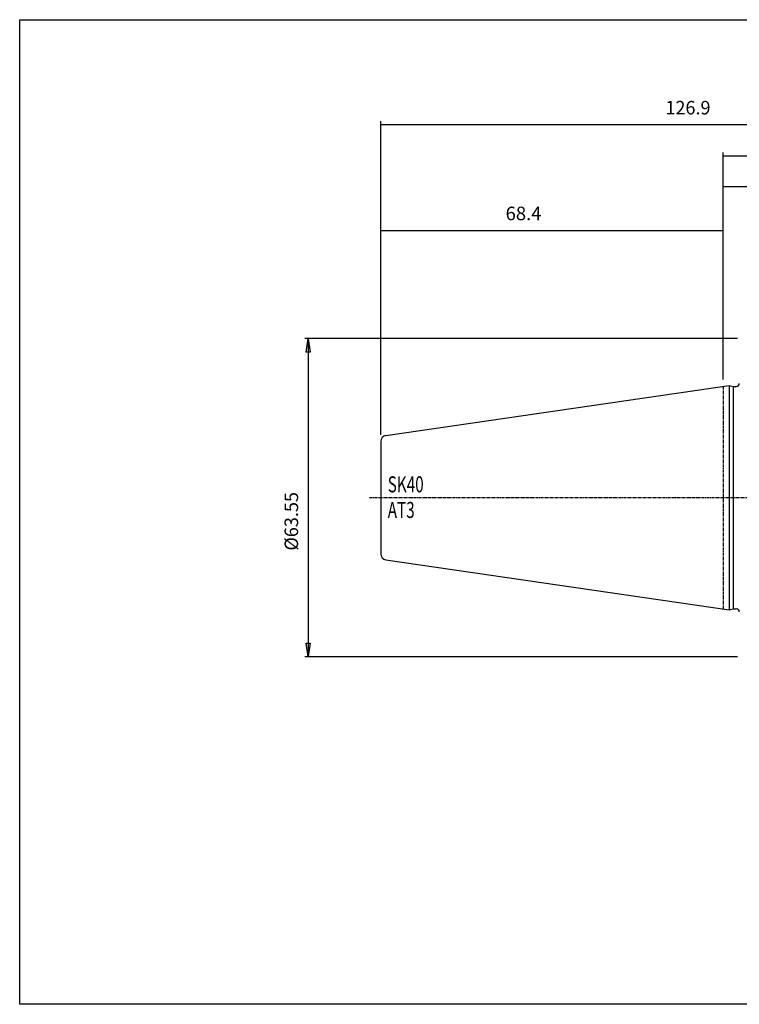
# Model space of a CAD drawing. Extents: x 1290 to 1577, y -283 to -86.
# Drawn here: x 1290 to 1434, y -283 to -86 of the extents above; entities that cross this region are included whole.
import ezdxf

# ---------------------------------------------------------------- set-up
doc = ezdxf.new("R2010")
doc.units = 0
doc.header["$MEASUREMENT"] = 0
doc.linetypes.add('CENTER', pattern=[0.95, 0.625, -0.125, 0.075, -0.125])
doc.layers.get('0').update_dxf_attribs({"linetype": 'CONTINUOUS'})
doc.layers.add('L1_120', color=7, linetype='CONTINUOUS')
doc.styles.add('BOX', font='txt.shx', dxfattribs={"height": 1})
doc.dimstyles.new('DIMSTYLE1', dxfattribs={"dimtxt": 2.7, "dimasz": 2.7, "dimexe": 2.7, "dimexo": 0.0625, "dimgap": 0.09, "dimtad": 0, "dimtih": 1, "dimtoh": 1, "dimdec": 4, "dimzin": 0, "dimtxsty": 'STANDARD', "dimcen": 0.09, "dimazin": 3, "dimtfac": 1, "dimtdec": 4, "dimtofl": 0, "dimtmove": 0, "dimatfit": 3, "dimtolj": 1, "dimtzin": 0})

# ---------------------------------------------------------------- blocks, each defined once
blk = doc.blocks.new('GENDIM2')
at = {"layer": 'L1_120', "color": 4, "linetype": 'CONTINUOUS'}
for p, q in [((1430.62, -158.34), (1430.62, -119.07)), ((1430.62, -119.74), (1489.12, -119.74)), ((1489.12, -169.56), (1489.12, -119.07))]:
    blk.add_line(p, q, dxfattribs=at)
for points in [[(1430.62, -119.74), (1433.32, -119.34), (1433.32, -120.15), (1430.62, -119.74)], [(1489.12, -119.74), (1486.42, -120.15), (1486.42, -119.34), (1489.12, -119.74)]]:
    blk.add_solid(points, dxfattribs=at)
at = {"layer": 'L1_120', "color": 4, "linetype": 'CONTINUOUS', "style": 'BOX', "width": 0.98}
blk.add_text('58.5', height=2.7, dxfattribs=at).set_placement((1454.57, -117.72))
blk = doc.blocks.new('GENDIM3')
at = {"layer": 'L1_120', "color": 4, "linetype": 'CONTINUOUS'}
for p, q in [((1430.62, -158.34), (1430.62, -112.98)), ((1430.62, -113.66), (1500.62, -113.66)), ((1500.62, -167.11), (1500.62, -112.98))]:
    blk.add_line(p, q, dxfattribs=at)
for points in [[(1430.62, -113.66), (1433.32, -113.25), (1433.32, -114.06), (1430.62, -113.66)], [(1500.62, -113.66), (1497.92, -114.06), (1497.92, -113.25), (1500.62, -113.66)]]:
    blk.add_solid(points, dxfattribs=at)
at = {"layer": 'L1_120', "color": 4, "linetype": 'CONTINUOUS', "style": 'BOX', "width": 0.98}
blk.add_text('70', height=2.7, dxfattribs=at).set_placement((1462.97, -111.63))
blk = doc.blocks.new('GENDIM4')
at = {"layer": 'L1_120', "color": 4, "linetype": 'CONTINUOUS'}
for p, q in [((1362.22, -169.35), (1362.22, -106.73)), ((1362.22, -107.41), (1489.12, -107.41)), ((1489.12, -169.56), (1489.12, -106.73))]:
    blk.add_line(p, q, dxfattribs=at)
for points in [[(1362.22, -107.41), (1364.92, -107), (1364.92, -107.81), (1362.22, -107.41)], [(1489.12, -107.41), (1486.42, -107.81), (1486.42, -107), (1489.12, -107.41)]]:
    blk.add_solid(points, dxfattribs=at)
at = {"layer": 'L1_120', "color": 4, "linetype": 'CONTINUOUS', "style": 'BOX', "width": 0.98}
blk.add_text('126.9', height=2.7, dxfattribs=at).set_placement((1419.05, -105.38))
blk = doc.blocks.new('GENDIM5')
at = {"layer": 'L1_120', "color": 4, "linetype": 'CONTINUOUS'}
for p, q in [((1362.22, -168.74), (1362.22, -127.85)), ((1362.22, -128.53), (1430.62, -128.53)), ((1430.62, -155.34), (1430.62, -127.85))]:
    blk.add_line(p, q, dxfattribs=at)
for points in [[(1362.22, -128.53), (1364.92, -128.12), (1364.92, -128.93), (1362.22, -128.53)], [(1430.62, -128.53), (1427.92, -128.93), (1427.92, -128.12), (1430.62, -128.53)]]:
    blk.add_solid(points, dxfattribs=at)
at = {"layer": 'L1_120', "color": 4, "linetype": 'CONTINUOUS', "style": 'BOX'}
blk.add_text('68.4', height=2.7, dxfattribs=at).set_placement((1387.15, -126.5))
blk = doc.blocks.new('*D5')
at = {"layer": 'L1_120', "color": 4, "linetype": 'CONTINUOUS'}
for p, q in [((1433.47, -150.14), (1347.06, -150.14)), ((1347.73, -150.14), (1347.73, -213.69)), ((1433.47, -213.69), (1347.06, -213.69))]:
    blk.add_line(p, q, dxfattribs=at)
at = {"layer": 'L1_120', "color": 4, "linetype": 'CONTINUOUS', "invisible_edges": 4}
for points in [[(1347.73, -150.14), (1348.14, -152.84), (1347.33, -152.84)], [(1347.73, -213.69), (1347.33, -210.99), (1348.14, -210.99)]]:
    blk.add_3dface(points, dxfattribs=at)
at = {"layer": 'L1_120', "color": 4, "linetype": 'CONTINUOUS', "style": 'BOX', "width": 0.98}
blk.add_text('%%c63.55', height=2.7, rotation=90, dxfattribs=at).set_placement((1345.71, -192.48))

msp = doc.modelspace()

# ---------------------------------------------------------------- linework, layer by layer
at = {"layer": 'L1_120', "color": 7, "linetype": 'CONTINUOUS'}
for p, q in [((1363.24186, -169.51062), (1431.81503, -159.51037)), ((1431.81503, -159.51037), (1432.56144, -159.71037)), ((1431.81503, -159.51037), (1431.81503, -204.31037)), ((1432.56144, -159.71037), (1433.21503, -159.71037)), ((1432.56144, -159.71037), (1432.56144, -204.11037)), ((1362.21503, -170.69806), (1362.21503, -193.12268)), ((1362.21503, -170.69806), (1362.21503, -193.12268)), ((1363.24186, -194.31012), (1431.81503, -204.31037)), ((1431.81503, -204.31037), (1432.56144, -204.11037)), ((1432.56144, -204.11037), (1433.21503, -204.11037)), ((1432.56144, -204.11037), (1433.21503, -204.11037))]:
    msp.add_line(p, q, dxfattribs=at)
at = {"layer": 'L1_120', "color": 1, "linetype": 'CENTER'}
for p, q in [((1430.61503, -159.68537), (1430.61503, -204.13537)), ((1430.61503, -159.68537), (1430.61503, -204.13537)), ((1359.97153, -181.91037), (1427.26254, -181.91037)), ((1427.26254, -181.91037), (1453.53883, -181.91037))]:
    msp.add_line(p, q, dxfattribs=at)
at = {"layer": 'L1_120', "color": 6, "linetype": 'CONTINUOUS'}
msp.add_polyline3d([(1290.11503, -86.46037, 0), (1577.48503, -86.46037, 0), (1577.48503, -283.08737, 0), (1290.11503, -283.08737, 0), (1290.11503, -86.46037, 0)], dxfattribs=at)
at = {"layer": 'L1_120', "color": 7, "linetype": 'CONTINUOUS'}
for centre, radius, start, end in [((1433.21503, -159.11037), 0.6, 270, 360), ((1363.41503, -170.69806), 1.2, 98.297145, 180), ((1363.41503, -193.12268), 1.2, 180, 261.702855), ((1433.21503, -204.71037), 0.6, 0, 90)]:
    msp.add_arc(centre, radius, start, end, dxfattribs=at)

# ---------------------------------------------------------------- block references
at = {"linetype": 'CONTINUOUS'}
for name in ['GENDIM4', 'GENDIM3', 'GENDIM2', 'GENDIM5']:
    msp.add_blockref(name, (0, 0), dxfattribs=at)

# ---------------------------------------------------------------- texts
at = {"layer": 'L1_120', "color": 4, "linetype": 'CONTINUOUS', "style": 'BOX', "width": 0.7}
for s, p in [('SK40', (1363.60554, -180.84511)), ('AT3', (1363.60554, -185.96511))]:
    msp.add_text(s, height=3.2, dxfattribs=at).set_placement(p)

# ---------------------------------------------------------------- dimensions: what is measured, and where the dimension line sits
at = {"layer": 'L1_120', "color": 4, "linetype": 'CONTINUOUS'}
dim = msp.add_linear_dim(base=(1347.73182, -150.13537), p1=(1434.81503, -150.13537), p2=(1434.81503, -213.68537), angle=90, dimstyle='DIMSTYLE1', dxfattribs=at)
dim.commit()
dim.dimension.update_dxf_attribs({"geometry": '*D5', "text_midpoint": (1345.70682, -192.47689)})

doc.saveas('drawing.dxf')
